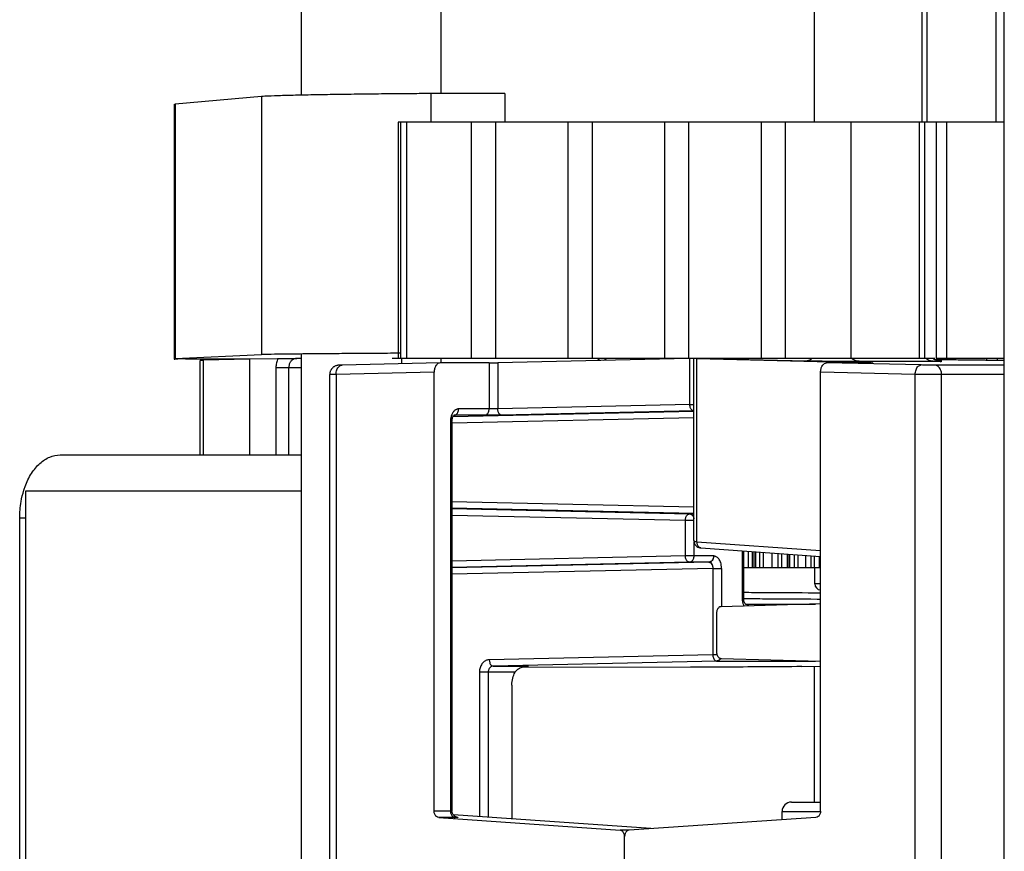
# Model space of a CAD drawing. Units: inches. Extents: x 236.2 to 252.6, y 206.6 to 227.7.
# Drawn here: x 239 to 240.5, y 219 to 220.4 of the extents above; entities that cross this region are included whole.
import ezdxf

# ---------------------------------------------------------------- set-up
doc = ezdxf.new("R2010")
doc.units = ezdxf.units.IN
doc.header["$MEASUREMENT"] = 0

msp = doc.modelspace()

# ---------------------------------------------------------------- linework, layer by layer
at = {"color": 7, "linetype": 'Continuous'}
for p, q in [((240.516, 218.9006), (240.5143, 225.0354)), ((239.4015, 220.2339), (239.4015, 221.3996)), ((239.6227, 220.2364), (239.6227, 221.3852)), ((240.2149, 220.1912), (240.2149, 220.7662)), ((240.385, 220.7292), (240.385, 220.1912)), ((240.503, 220.1912), (240.503, 220.7292)), ((239.3381, 220.2319), (239.2009, 220.2196)), ((239.7239, 220.2365), (239.6066, 220.2364)), ((239.7239, 220.2365), (239.7239, 220.1912)), ((239.1993, 220.2193), (239.1993, 219.8159)), ((239.5545, 220.1912), (239.5545, 219.8162)), ((239.7094, 220.1912), (239.5545, 220.1912)), ((239.5583, 220.1912), (239.5583, 219.8162)), ((239.5678, 220.1912), (239.5678, 219.8162)), ((239.6712, 219.8162), (239.6712, 220.1912)), ((239.7095, 219.8162), (239.7095, 220.1912)), ((239.8626, 220.1912), (239.7095, 220.1912)), ((239.8244, 219.8162), (239.8244, 220.1912)), ((239.8627, 219.8162), (239.8627, 220.1912)), ((240.0158, 220.1912), (239.8627, 220.1912)), ((239.9776, 219.8162), (239.9776, 220.1912)), ((240.0159, 219.8162), (240.0159, 220.1912)), ((240.169, 220.1912), (240.0159, 220.1912)), ((240.1309, 219.8162), (240.1309, 220.1912)), ((240.1692, 219.8162), (240.1692, 220.1912)), ((240.516, 220.1912), (240.1692, 220.1912)), ((240.2726, 220.1912), (240.2726, 219.8162)), ((240.3812, 220.1912), (240.3812, 219.8162)), ((240.3897, 220.1912), (240.3897, 219.8162)), ((240.4078, 220.1912), (240.4078, 219.8162)), ((240.4246, 220.1912), (240.4246, 219.8162)), ((239.2009, 219.8161), (239.3381, 219.8222)), ((239.2408, 219.6631), (239.2408, 219.8131)), ((239.3189, 219.815), (239.2459, 219.8133)), ((239.3189, 219.8156), (239.364, 219.8161)), ((239.3189, 219.8156), (239.3189, 219.6631)), ((239.4015, 219.8163), (239.3939, 219.8163)), ((239.4015, 214.7398), (239.4015, 219.8225)), ((239.6213, 219.8092), (239.4659, 219.8056)), ((239.7094, 219.8162), (239.545, 219.8162)), ((239.6215, 219.8092), (239.6213, 219.8092)), ((239.6989, 219.8092), (239.6215, 219.8092)), ((239.6227, 219.8092), (239.6227, 219.8162)), ((239.8626, 219.8162), (239.7095, 219.8162)), ((240.0158, 219.816), (239.7126, 219.8094)), ((240.0158, 219.8162), (239.8627, 219.8162)), ((239.872, 219.8142), (239.8709, 219.8137)), ((239.8732, 219.8147), (239.872, 219.8142)), ((240.169, 219.8162), (240.0159, 219.8162)), ((240.0238, 219.5272), (240.0238, 219.8161)), ((240.0286, 219.8159), (240.3042, 219.8094)), ((240.406, 219.8162), (240.1692, 219.8162)), ((240.305, 219.8092), (240.2343, 219.8092)), ((240.4073, 219.8137), (240.4061, 219.8142)), ((240.516, 219.8162), (240.4078, 219.8162)), ((240.4882, 219.8137), (240.4882, 219.8162)), ((240.5052, 219.8137), (240.5052, 219.8162)), ((239.4622, 219.8055), (239.4614, 219.8055)), ((239.4633, 219.8055), (239.4622, 219.8055)), ((239.4659, 219.8056), (239.4633, 219.8055)), ((239.6118, 219.0977), (239.6118, 219.7942)), ((240.2247, 219.0977), (240.2247, 219.7942)), ((239.446, 219.7904), (239.446, 214.7769)), ((239.64, 219.716), (239.64, 219.0979)), ((239.6422, 219.7247), (239.6426, 219.7254)), ((239.0187, 219.6631), (239.4015, 219.6631)), ((238.964, 214.9562), (238.964, 219.6062)), ((238.964, 219.6062), (239.4015, 219.6062)), ((238.9545, 214.9993), (238.9545, 219.5631)), ((240.0334, 219.5156), (240.0347, 219.5154)), ((240.0347, 219.5154), (240.2247, 219.5018)), ((240.1026, 219.5106), (240.1026, 219.4363)), ((240.1164, 219.5096), (240.1164, 219.4837)), ((240.1195, 219.4837), (240.1195, 219.5094)), ((240.1335, 219.5084), (240.1335, 219.4837)), ((240.1628, 219.5063), (240.1628, 219.4837)), ((240.1718, 219.5056), (240.1718, 219.4837)), ((240.1731, 219.4837), (240.1731, 219.5055)), ((240.1885, 219.5044), (240.1885, 219.4837)), ((240.2145, 219.5026), (240.2145, 219.4837)), ((240.2226, 219.502), (240.2226, 219.4837)), ((240.1729, 219.4837), (240.1026, 219.4837)), ((240.2247, 219.4837), (240.1731, 219.4837)), ((240.2155, 219.4587), (240.2155, 219.4837)), ((240.2247, 219.4266), (240.0671, 219.4222)), ((240.0597, 219.4122), (240.0597, 219.3502)), ((240.0186, 219.3262), (239.7495, 219.3257)), ((239.7611, 219.3281), (239.7616, 219.3281)), ((240.0671, 219.3402), (240.2247, 219.3358)), ((240.1951, 219.3272), (240.2247, 219.3278)), ((240.2149, 219.1122), (240.2149, 219.3272)), ((239.7351, 219.2979), (239.7351, 219.0853)), ((240.1786, 219.1122), (240.2247, 219.1122)), ((239.9553, 219.07), (239.6426, 219.0917)), ((240.1636, 219.0841), (240.1636, 219.0972)), ((239.619, 219.0877), (239.9066, 219.0677)), ((240.2173, 219.0877), (239.9211, 219.0677)), ((239.9138, 216.6556), (239.9138, 219.0577))]:
    msp.add_line(p, q, dxfattribs=at)
at = {"color": 9, "linetype": 'Continuous'}
for p, q in [((240.393, 220.7292), (240.393, 220.1912)), ((239.3381, 220.2319), (239.3381, 219.8222)), ((239.6066, 220.2364), (239.6066, 220.1912)), ((239.2009, 220.2196), (239.2009, 219.8161)), ((239.2459, 219.6631), (239.2459, 219.8133)), ((239.5604, 219.8078), (239.5604, 219.8162)), ((239.6989, 219.8092), (239.6989, 219.736)), ((239.7126, 219.8094), (239.7126, 219.7363)), ((240.0174, 219.743), (240.0174, 219.816)), ((240.0286, 219.5254), (240.0286, 219.8159)), ((240.0423, 219.8162), (240.2021, 219.8126)), ((240.3843, 219.8058), (240.2343, 219.8092)), ((240.2858, 219.8116), (240.4033, 219.8116)), ((239.3608, 219.8013), (239.3608, 219.6631)), ((239.3809, 219.8013), (239.3608, 219.8013)), ((239.3809, 219.8013), (239.3809, 219.6631)), ((239.4015, 219.8013), (239.3809, 219.8013)), ((239.6118, 219.7942), (239.4564, 219.7906)), ((240.3747, 219.7908), (240.2247, 219.7942)), ((240.516, 219.8056), (240.4053, 219.8056)), ((239.4564, 219.7906), (239.4564, 214.7767)), ((240.3747, 218.8991), (240.3747, 219.7908)), ((240.4166, 218.8975), (240.4166, 219.7906)), ((240.516, 219.7906), (240.4166, 219.7906)), ((239.6417, 219.7239), (240.0238, 219.7325)), ((239.6989, 219.736), (239.6505, 219.736)), ((240.0174, 219.743), (239.7126, 219.7363)), ((240.0235, 219.733), (239.7188, 219.7263)), ((240.0174, 219.743), (240.0238, 219.743)), ((239.6377, 219.716), (239.6377, 219.0977)), ((239.64, 219.716), (239.6377, 219.716)), ((239.6401, 219.7138), (240.0238, 219.7223)), ((239.6429, 219.726), (239.6429, 219.726)), ((239.643, 219.726), (239.6429, 219.726)), ((239.6914, 219.726), (239.643, 219.726)), ((240.0238, 219.58), (239.64, 219.5886)), ((240.0238, 219.5699), (239.64, 219.5784)), ((239.64, 219.5778), (240.0166, 219.5694)), ((238.9545, 219.5631), (238.964, 219.5631)), ((239.64, 219.5677), (240.0102, 219.5594)), ((240.0102, 219.503), (240.0102, 219.5594)), ((240.0102, 219.5594), (240.0241, 219.5594)), ((240.0166, 219.5694), (240.0238, 219.5694)), ((240.0238, 219.5272), (240.0238, 219.5272)), ((240.0241, 219.503), (240.0241, 219.5247)), ((240.0286, 219.5254), (240.2247, 219.5114)), ((240.0347, 219.5154), (240.0347, 219.5154)), ((240.0102, 219.503), (239.64, 219.4947)), ((240.0551, 219.503), (240.0102, 219.503)), ((240.1002, 219.5108), (240.1002, 219.4363)), ((240.1098, 219.5101), (240.1098, 219.4837)), ((240.1212, 219.5093), (240.1212, 219.4837)), ((240.128, 219.5088), (240.128, 219.4837)), ((240.1473, 219.5074), (240.1473, 219.4837)), ((240.1569, 219.5067), (240.1569, 219.4837)), ((240.1754, 219.5054), (240.1754, 219.4837)), ((240.1829, 219.5048), (240.1829, 219.4837)), ((240.2009, 219.5035), (240.2009, 219.4837)), ((240.2094, 219.5029), (240.2094, 219.4837)), ((240.0166, 219.493), (239.64, 219.4845)), ((240.0473, 219.493), (239.64, 219.4839)), ((240.0537, 219.483), (239.64, 219.4738)), ((240.0473, 219.493), (240.0166, 219.493)), ((240.0537, 219.483), (240.0537, 219.346)), ((240.0537, 219.483), (240.0676, 219.483)), ((240.0676, 219.483), (240.0676, 219.4222)), ((240.2247, 219.4587), (240.2155, 219.4587)), ((240.1026, 219.4363), (240.1002, 219.4363)), ((240.1055, 219.4263), (240.1056, 219.4263)), ((240.1056, 219.4263), (240.2168, 219.4263)), ((240.0537, 219.346), (239.6991, 219.3381)), ((240.0604, 219.346), (240.0537, 219.346)), ((240.0601, 219.336), (239.7054, 219.3281)), ((239.7054, 219.3281), (239.7616, 219.3281)), ((239.7616, 219.3281), (239.7609, 219.3281)), ((240.0601, 219.336), (240.2168, 219.336)), ((239.6837, 219.3181), (239.6837, 219.0889)), ((239.7401, 219.3181), (239.6837, 219.3181)), ((239.6976, 219.3181), (239.6976, 219.0879)), ((240.1786, 219.1122), (240.1786, 219.1122)), ((239.6377, 219.0977), (239.6118, 219.0977)), ((239.9552, 219.07), (239.6426, 219.0917)), ((240.1636, 219.0972), (240.2247, 219.0972)), ((239.6449, 219.0877), (239.619, 219.0877)), ((239.6424, 219.0887), (239.6427, 219.0887)), ((239.9211, 219.0677), (239.9066, 219.0677))]:
    msp.add_line(p, q, dxfattribs=at)
at = {"color": 7, "linetype": 'Continuous'}
for points in [[(239.8759, 219.8162), (239.8756, 219.816), (239.8744, 219.8153), (239.8732, 219.8147)], [(240.4061, 219.8142), (240.4048, 219.8147), (240.4036, 219.8154), (240.4023, 219.8161), (240.4022, 219.8162)], [(240.4108, 219.8126), (240.4097, 219.8129), (240.4085, 219.8133), (240.4073, 219.8137)], [(240.4144, 219.812), (240.4145, 219.812), (240.4145, 219.812), (240.4143, 219.812), (240.414, 219.8121), (240.4134, 219.8121), (240.4127, 219.8122), (240.4118, 219.8124), (240.4108, 219.8126)], [(239.4614, 219.8055), (239.4611, 219.8054), (239.4607, 219.8054), (239.4604, 219.8054), (239.46, 219.8054), (239.4596, 219.8053), (239.4591, 219.8053), (239.4585, 219.8052), (239.4579, 219.8051), (239.4572, 219.8049), (239.4565, 219.8047), (239.4558, 219.8045), (239.4551, 219.8042), (239.4544, 219.8039), (239.4537, 219.8035), (239.453, 219.8031), (239.4524, 219.8026), (239.4517, 219.8021), (239.451, 219.8016), (239.4504, 219.801), (239.4498, 219.8004), (239.4493, 219.7997), (239.4487, 219.799), (239.4483, 219.7982), (239.4478, 219.7975), (239.4474, 219.7967), (239.4471, 219.7958), (239.4468, 219.795), (239.4465, 219.7941), (239.4463, 219.7932), (239.4462, 219.7922), (239.4461, 219.7913), (239.446, 219.7904)], [(239.64, 219.716), (239.64, 219.7165), (239.6401, 219.7182), (239.6404, 219.7198), (239.6407, 219.7213)], [(239.6407, 219.7213), (239.6411, 219.7226), (239.6416, 219.7238), (239.6422, 219.7247)], [(239.6426, 219.7254), (239.643, 219.7258), (239.6433, 219.726), (239.6434, 219.7261), (239.6432, 219.726), (239.6429, 219.726)], [(240.0238, 219.5272), (240.0238, 219.527), (240.024, 219.5251), (240.0244, 219.5234), (240.0251, 219.5217), (240.026, 219.5202)], [(240.026, 219.5202), (240.0272, 219.5189), (240.0285, 219.5177), (240.03, 219.5168), (240.0316, 219.5161), (240.0334, 219.5156)], [(240.106, 219.4263), (240.1059, 219.4263), (240.1056, 219.4265), (240.1052, 219.427), (240.1047, 219.4277), (240.1042, 219.4287), (240.1037, 219.4299), (240.1032, 219.4312), (240.1029, 219.4327), (240.1027, 219.4344), (240.1026, 219.4361), (240.1026, 219.4363)], [(239.6407, 219.0943), (239.6403, 219.0956), (239.64, 219.0971), (239.64, 219.0979)], [(239.6474, 219.0883), (239.6475, 219.0883), (239.6476, 219.0883), (239.6477, 219.0882), (239.6477, 219.0882), (239.6475, 219.0883), (239.6472, 219.0883), (239.6469, 219.0884), (239.6464, 219.0886), (239.6458, 219.0888), (239.6452, 219.0892), (239.6445, 219.0896), (239.6438, 219.0901), (239.6431, 219.0907), (239.6424, 219.0914), (239.6418, 219.0923), (239.6412, 219.0932), (239.6407, 219.0943)]]:
    msp.add_lwpolyline(points, dxfattribs=at)
for centre, radius, start, end in [((240.2255, 219.4587), 0.01, 180, 265.2682), ((240.1786, 219.0972), 0.015, 90.0003, 180)]:
    msp.add_arc(centre, radius, start, end, dxfattribs=at)
for points, knots in [([(239.6066, 220.2364), (239.5968, 220.2364), (239.5754, 220.2363), (239.5414, 220.236), (239.5041, 220.2356), (239.4662, 220.2351), (239.4297, 220.2345), (239.3972, 220.2339), (239.3706, 220.2332), (239.3516, 220.2326), (239.3416, 220.2322), (239.3381, 220.2319)], [0, 0, 0, 0, 0.0293815, 0.064295, 0.1021262, 0.1411507, 0.1781353, 0.2115522, 0.2386223, 0.2581278, 0.2685781, 0.2685781, 0.2685781, 0.2685781]), ([(239.1995, 220.2191), (239.1995, 220.2191), (239.2, 220.2194), (239.2005, 220.2195), (239.2009, 220.2196)], [0, 0, 0, 0, 0.000180336, 0.001509856, 0.001509856, 0.001509856, 0.001509856]), ([(239.1994, 219.8158), (239.1979, 219.8146), (239.2106, 219.8169), (239.2173, 219.8149), (239.2292, 219.8156), (239.2352, 219.8156)], [0, 0, 0, 0, 0.00573457, 0.01778535, 0.03582667, 0.03582667, 0.03582667, 0.03582667]), ([(239.2009, 219.8161), (239.2005, 219.816), (239.2, 219.8159), (239.1995, 219.8158), (239.1994, 219.8158)], [0, 0, 0, 0, 0.001288492, 0.001524026, 0.001524026, 0.001524026, 0.001524026]), ([(239.2416, 219.8132), (239.2419, 219.8132), (239.2428, 219.8132), (239.2438, 219.8133), (239.2445, 219.8133)], [0, 0, 0, 0, 0.00073547, 0.002849484, 0.002849484, 0.002849484, 0.002849484]), ([(239.2459, 219.8156), (239.2563, 219.8156), (239.2806, 219.8154), (239.305, 219.8153), (239.3189, 219.8153)], [0, 0, 0, 0, 0.03120912, 0.07303644, 0.07303644, 0.07303644, 0.07303644]), ([(239.5583, 219.8244), (239.553, 219.8243), (239.535, 219.8243), (239.5041, 219.8241), (239.4662, 219.8238), (239.4297, 219.8235), (239.3972, 219.8232), (239.3706, 219.8229), (239.3516, 219.8226), (239.3416, 219.8224), (239.3381, 219.8222)], [0, 0, 0, 0, 0.0159358, 0.0537667, 0.0927888, 0.1297684, 0.1631788, 0.1902412, 0.2097377, 0.2201765, 0.2201765, 0.2201765, 0.2201765]), ([(239.364, 219.8161), (239.3668, 219.8161), (239.3729, 219.8162), (239.3829, 219.8162), (239.3901, 219.8163), (239.3939, 219.8163)], [0, 0, 0, 0, 0.00822872, 0.01851529, 0.02992873, 0.02992873, 0.02992873, 0.02992873]), ([(239.6213, 219.8092), (239.6201, 219.8092), (239.6173, 219.8082), (239.6143, 219.8047), (239.6123, 219.7998), (239.6118, 219.7961), (239.6118, 219.7942)], [0, 0, 0, 0, 0.00371854, 0.00822942, 0.01352447, 0.01931115, 0.01931115, 0.01931115, 0.01931115]), ([(239.6989, 219.8092), (239.7003, 219.8092), (239.7033, 219.8092), (239.7079, 219.8093), (239.7111, 219.8093), (239.7126, 219.8094)], [0, 0, 0, 0, 0.00407652, 0.00905227, 0.01367977, 0.01367977, 0.01367977, 0.01367977]), ([(240.2021, 219.8126), (240.2074, 219.8125), (240.2147, 219.8123), (240.222, 219.8122), (240.224, 219.8122)], [0, 0, 0, 0, 0.01603861, 0.02191084, 0.02191084, 0.02191084, 0.02191084]), ([(240.224, 219.8122), (240.2281, 219.8121), (240.2363, 219.812), (240.2445, 219.8119), (240.2486, 219.8118)], [0, 0, 0, 0, 0.0122454, 0.02465031, 0.02465031, 0.02465031, 0.02465031]), ([(240.2247, 219.7942), (240.2247, 219.7961), (240.2251, 219.7998), (240.2271, 219.8047), (240.2302, 219.8082), (240.233, 219.8092), (240.2343, 219.8092)], [0, 0, 0, 0, 0.00578669, 0.01108173, 0.01559261, 0.01945478, 0.01945478, 0.01945478, 0.01945478]), ([(240.2486, 219.8118), (240.2506, 219.8118), (240.2583, 219.8117), (240.2707, 219.8116), (240.2811, 219.8116), (240.2858, 219.8116)], [0, 0, 0, 0, 0.00606297, 0.02310035, 0.0371683, 0.0371683, 0.0371683, 0.0371683]), ([(240.3042, 219.8094), (240.3051, 219.8093), (240.3062, 219.8095), (240.3071, 219.8092), (240.3073, 219.8092), (240.3073, 219.8092)], [0, 0, 0, 0, 0.002691974, 0.003003386, 0.003085054, 0.003085054, 0.003085054, 0.003085054]), ([(240.4331, 219.8143), (240.4376, 219.8143), (240.4549, 219.814), (240.4733, 219.8138), (240.4872, 219.8137), (240.4882, 219.8137)], [0, 0, 0, 0, 0.01329183, 0.052109, 0.05506056, 0.05506056, 0.05506056, 0.05506056]), ([(239.7188, 219.7263), (239.7165, 219.7263), (239.7118, 219.7262), (239.7046, 219.7261), (239.6977, 219.726), (239.6934, 219.726), (239.6914, 219.726)], [0, 0, 0, 0, 0.00677199, 0.01431328, 0.02149705, 0.02735956, 0.02735956, 0.02735956, 0.02735956]), ([(238.961, 219.6071), (238.9617, 219.6091), (238.9648, 219.6184), (238.9721, 219.6336), (238.9854, 219.6499), (239.0012, 219.6605), (239.0131, 219.6631), (239.0187, 219.6631)], [0, 0, 0, 0, 0.00625188, 0.02934474, 0.05007578, 0.06851861, 0.08550054, 0.08550054, 0.08550054, 0.08550054]), ([(238.9545, 219.5631), (238.9545, 219.5717), (238.9557, 219.5867), (238.9592, 219.6012), (238.961, 219.6071)], [0, 0, 0, 0, 0.02597441, 0.04470143, 0.04470143, 0.04470143, 0.04470143]), ([(240.0551, 219.503), (240.0551, 219.5015), (240.0547, 219.4988), (240.0529, 219.4956), (240.0515, 219.494), (240.0501, 219.4931), (240.0506, 219.4923), (240.0508, 219.492), (240.0509, 219.4919)], [0, 0, 0, 0, 0.0045318, 0.00807724, 0.01051659, 0.01150839, 0.01213777, 0.01273104, 0.01273104, 0.01273104, 0.01273104]), ([(240.0551, 219.503), (240.0552, 219.503), (240.0553, 219.5029), (240.0557, 219.503), (240.0566, 219.5028), (240.058, 219.5024), (240.0597, 219.5016), (240.0608, 219.5007), (240.0614, 219.5002)], [0, 0, 0, 0, 0.000150346, 0.000466299, 0.001325485, 0.002780599, 0.00470318, 0.007011159, 0.007011159, 0.007011159, 0.007011159]), ([(240.0671, 219.4222), (240.0657, 219.4221), (240.0629, 219.421), (240.0603, 219.4171), (240.0597, 219.4139), (240.0597, 219.4122)], [0, 0, 0, 0, 0.00396568, 0.00850486, 0.01354123, 0.01354123, 0.01354123, 0.01354123]), ([(240.0597, 219.3502), (240.0597, 219.3485), (240.0603, 219.3452), (240.0629, 219.3414), (240.0657, 219.3402), (240.0671, 219.3402)], [0, 0, 0, 0, 0.00503638, 0.00957556, 0.01354123, 0.01354123, 0.01354123, 0.01354123]), ([(239.7401, 219.3181), (239.7409, 219.3196), (239.7434, 219.3223), (239.7484, 219.3254), (239.7544, 219.3275), (239.7588, 219.328), (239.7611, 219.3281)], [0, 0, 0, 0, 0.00506961, 0.01089237, 0.0174193, 0.02410033, 0.02410033, 0.02410033, 0.02410033]), ([(240.1951, 219.3272), (240.1739, 219.327), (240.1329, 219.3267), (240.074, 219.3263), (240.0364, 219.3262), (240.0186, 219.3262)], [0, 0, 0, 0, 0.0638241, 0.1229822, 0.1765454, 0.1765454, 0.1765454, 0.1765454]), ([(239.7351, 219.2979), (239.7351, 219.3016), (239.7359, 219.3086), (239.7384, 219.3152), (239.7401, 219.3181)], [0, 0, 0, 0, 0.01088426, 0.02093736, 0.02093736, 0.02093736, 0.02093736]), ([(239.619, 219.0877), (239.6177, 219.0878), (239.6149, 219.089), (239.6124, 219.0928), (239.6118, 219.096), (239.6118, 219.0977)], [0, 0, 0, 0, 0.00390704, 0.00837518, 0.01331449, 0.01331449, 0.01331449, 0.01331449]), ([(240.2247, 219.0977), (240.2247, 219.096), (240.2241, 219.0928), (240.2214, 219.089), (240.2186, 219.0878), (240.2173, 219.0877)], [0, 0, 0, 0, 0.00494478, 0.0094584, 0.01346454, 0.01346454, 0.01346454, 0.01346454]), ([(239.9138, 219.0577), (239.9138, 219.0594), (239.9132, 219.0625), (239.9106, 219.0664), (239.9079, 219.0676), (239.9066, 219.0677)], [0, 0, 0, 0, 0.00493931, 0.00940745, 0.01331449, 0.01331449, 0.01331449, 0.01331449]), ([(239.9211, 219.0677), (239.9198, 219.0676), (239.917, 219.0664), (239.9144, 219.0626), (239.9138, 219.0594), (239.9138, 219.0577)], [0, 0, 0, 0, 0.00400614, 0.00851976, 0.01346454, 0.01346454, 0.01346454, 0.01346454])]:
    msp.add_open_spline(points, degree=3, knots=knots, dxfattribs=at)
for points in [[(239.2352, 219.8156), (239.2388, 219.8156), (239.2423, 219.8156), (239.2459, 219.8156)], [(239.2408, 219.8132), (239.2406, 219.8133), (239.2414, 219.8132), (239.2416, 219.8132)], [(239.2445, 219.8133), (239.2449, 219.8133), (239.2454, 219.8133), (239.2459, 219.8133)], [(240.3073, 219.8092), (240.3076, 219.8085), (240.3058, 219.8092), (240.305, 219.8092)], [(240.4049, 219.8147), (240.4054, 219.8147), (240.4059, 219.8147), (240.4065, 219.8147)], [(240.4065, 219.8147), (240.4069, 219.8147), (240.4073, 219.8147), (240.4078, 219.8147)], [(240.4078, 219.8147), (240.4117, 219.8146), (240.4157, 219.8146), (240.4197, 219.8145)], [(240.4197, 219.8145), (240.4234, 219.8144), (240.4271, 219.8144), (240.4308, 219.8143)], [(240.4308, 219.8143), (240.4316, 219.8143), (240.4324, 219.8143), (240.4331, 219.8143)], [(240.4882, 219.8137), (240.4952, 219.8137), (240.5023, 219.8136), (240.5093, 219.8136)], [(240.5093, 219.8136), (240.5115, 219.8136), (240.5138, 219.8135), (240.516, 219.8135)], [(240.0509, 219.4919), (240.051, 219.4918), (240.0511, 219.4917), (240.0512, 219.4916)]]:
    msp.add_open_spline(points, degree=3, dxfattribs=at)
at = {"color": 9, "linetype": 'Continuous'}
for points, knots in [([(239.364, 219.8161), (239.363, 219.8138), (239.3614, 219.809), (239.3608, 219.8039), (239.3608, 219.8013)], [0, 0, 0, 0, 0.00744448, 0.01521125, 0.01521125, 0.01521125, 0.01521125]), ([(239.3939, 219.8163), (239.3926, 219.8163), (239.3898, 219.8157), (239.3861, 219.8135), (239.3832, 219.8101), (239.3814, 219.8059), (239.3809, 219.8029), (239.3809, 219.8013)], [0, 0, 0, 0, 0.00410581, 0.00832028, 0.01270163, 0.01724094, 0.02189945, 0.02189945, 0.02189945, 0.02189945]), ([(239.8856, 219.8161), (239.885, 219.8156), (239.8833, 219.8143), (239.8813, 219.8134), (239.88, 219.813)], [0, 0, 0, 0, 0.002579457, 0.00647488, 0.00647488, 0.00647488, 0.00647488]), ([(240.2021, 219.8126), (240.2046, 219.8126), (240.2079, 219.8137), (240.2105, 219.8157), (240.211, 219.8161)], [0, 0, 0, 0, 0.007605825, 0.009732076, 0.009732076, 0.009732076, 0.009732076]), ([(240.2858, 219.8116), (240.2828, 219.8116), (240.2785, 219.8129), (240.275, 219.8153), (240.274, 219.8161)], [0, 0, 0, 0, 0.00900519, 0.01282253, 0.01282253, 0.01282253, 0.01282253]), ([(240.4033, 219.8116), (240.4003, 219.8116), (240.396, 219.8129), (240.3925, 219.8153), (240.3915, 219.8161)], [0, 0, 0, 0, 0.00900524, 0.01282253, 0.01282253, 0.01282253, 0.01282253]), ([(240.4033, 219.8116), (240.4065, 219.8116), (240.4087, 219.8117), (240.4188, 219.8115), (240.4155, 219.812), (240.4146, 219.8121), (240.414, 219.8121)], [0, 0, 0, 0, 0.00957575, 0.01385809, 0.0153119, 0.01703792, 0.01703792, 0.01703792, 0.01703792]), ([(239.4564, 219.7906), (239.4563, 219.7931), (239.457, 219.7979), (239.4603, 219.8037), (239.4641, 219.8055), (239.4659, 219.8056)], [0, 0, 0, 0, 0.00759618, 0.01412173, 0.01927566, 0.01927566, 0.01927566, 0.01927566]), ([(240.3747, 219.7908), (240.3747, 219.7934), (240.3756, 219.7981), (240.3788, 219.8039), (240.3826, 219.8058), (240.3843, 219.8058)], [0, 0, 0, 0, 0.00762094, 0.01414651, 0.01930089, 0.01930089, 0.01930089, 0.01930089]), ([(240.4053, 219.8056), (240.4041, 219.8056), (240.4015, 219.8056), (240.3974, 219.8056), (240.3929, 219.8057), (240.3885, 219.8057), (240.3857, 219.8058), (240.3843, 219.8058)], [0, 0, 0, 0, 0.00351034, 0.00776515, 0.01237368, 0.01689965, 0.02093236, 0.02093236, 0.02093236, 0.02093236]), ([(240.4166, 219.7906), (240.4166, 219.7931), (240.4156, 219.798), (240.4116, 219.8038), (240.4073, 219.8055), (240.4053, 219.8056)], [0, 0, 0, 0, 0.00757574, 0.01443233, 0.02046778, 0.02046778, 0.02046778, 0.02046778]), ([(239.4564, 219.7906), (239.4543, 219.7906), (239.4511, 219.7904), (239.4476, 219.7907), (239.4464, 219.7904), (239.4462, 219.7904), (239.4461, 219.7903)], [0, 0, 0, 0, 0.0062188, 0.00969841, 0.01008492, 0.01022356, 0.01022356, 0.01022356, 0.01022356]), ([(240.4166, 219.7906), (240.4142, 219.7906), (240.409, 219.7906), (240.4008, 219.7906), (240.3919, 219.7907), (240.3831, 219.7907), (240.3774, 219.7908), (240.3747, 219.7908)], [0, 0, 0, 0, 0.00699653, 0.01551781, 0.02475214, 0.03381172, 0.04184614, 0.04184614, 0.04184614, 0.04184614]), ([(239.642, 219.7309), (239.6416, 219.7304), (239.6407, 219.7291), (239.6395, 219.7265), (239.6386, 219.7237), (239.6382, 219.7218), (239.6381, 219.721)], [0, 0, 0, 0, 0.00180017, 0.00489569, 0.00836142, 0.01079363, 0.01079363, 0.01079363, 0.01079363]), ([(239.6505, 219.736), (239.6499, 219.736), (239.6487, 219.7359), (239.647, 219.7353), (239.6454, 219.7344), (239.6439, 219.7332), (239.6427, 219.732), (239.6421, 219.7312), (239.642, 219.7309)], [0, 0, 0, 0, 0.00182063, 0.00354234, 0.00531125, 0.00725679, 0.00948506, 0.01031455, 0.01031455, 0.01031455, 0.01031455]), ([(239.6914, 219.726), (239.6928, 219.726), (239.6956, 219.7272), (239.6983, 219.7311), (239.6989, 219.7343), (239.6989, 219.736)], [0, 0, 0, 0, 0.00402375, 0.00859482, 0.01364518, 0.01364518, 0.01364518, 0.01364518]), ([(239.7126, 219.7363), (239.7115, 219.7363), (239.7091, 219.7362), (239.7055, 219.7361), (239.7021, 219.736), (239.6999, 219.736), (239.6989, 219.736)], [0, 0, 0, 0, 0.00337916, 0.00714712, 0.01074304, 0.01368416, 0.01368416, 0.01368416, 0.01368416]), ([(239.7188, 219.7263), (239.7177, 219.7263), (239.7152, 219.7277), (239.7132, 219.7315), (239.7127, 219.7346), (239.7126, 219.7363)], [0, 0, 0, 0, 0.00330997, 0.00760643, 0.01267904, 0.01267904, 0.01267904, 0.01267904]), ([(240.0235, 219.733), (240.0231, 219.733), (240.0222, 219.7331), (240.0209, 219.7339), (240.0196, 219.7352), (240.0184, 219.7372), (240.0176, 219.7399), (240.0174, 219.7419), (240.0174, 219.743)], [0, 0, 0, 0, 0.00124401, 0.00270723, 0.00451637, 0.00677946, 0.00955039, 0.01278926, 0.01278926, 0.01278926, 0.01278926]), ([(239.643, 219.726), (239.6443, 219.726), (239.6467, 219.727), (239.6482, 219.7288), (239.6488, 219.7296)], [0, 0, 0, 0, 0.00402375, 0.007022088, 0.007022088, 0.007022088, 0.007022088]), ([(240.0102, 219.5594), (240.0102, 219.56), (240.0103, 219.5614), (240.0107, 219.5635), (240.0115, 219.5656), (240.0128, 219.5675), (240.0144, 219.5689), (240.0159, 219.5694), (240.0166, 219.5694)], [0, 0, 0, 0, 0.00203225, 0.00419989, 0.00644637, 0.00869032, 0.01085643, 0.01296717, 0.01296717, 0.01296717, 0.01296717]), ([(240.0166, 219.5694), (240.0179, 219.5693), (240.0207, 219.5682), (240.023, 219.565), (240.0237, 219.5627), (240.0239, 219.5618)], [0, 0, 0, 0, 0.00392918, 0.00853895, 0.01120253, 0.01120253, 0.01120253, 0.01120253]), ([(240.0238, 219.5272), (240.0238, 219.5271), (240.0239, 219.5267), (240.0244, 219.5263), (240.0251, 219.5259), (240.026, 219.5256), (240.0273, 219.5255), (240.0281, 219.5254), (240.0286, 219.5254)], [0, 0, 0, 0, 0.000414115, 0.001014779, 0.001793475, 0.002792288, 0.004015484, 0.005451529, 0.005451529, 0.005451529, 0.005451529]), ([(240.0347, 219.5154), (240.0336, 219.5155), (240.0311, 219.5167), (240.029, 219.5206), (240.0286, 219.5237), (240.0286, 219.5254)], [0, 0, 0, 0, 0.00329676, 0.00764055, 0.01267752, 0.01267752, 0.01267752, 0.01267752]), ([(240.0166, 219.493), (240.0161, 219.493), (240.0152, 219.4931), (240.0138, 219.4939), (240.0125, 219.4952), (240.0113, 219.4972), (240.0104, 219.4999), (240.0102, 219.5019), (240.0102, 219.503)], [0, 0, 0, 0, 0.00129936, 0.0028141, 0.00466398, 0.00695356, 0.00973697, 0.01297888, 0.01297888, 0.01297888, 0.01297888]), ([(240.0166, 219.493), (240.0179, 219.493), (240.0207, 219.4941), (240.0235, 219.498), (240.0241, 219.5013), (240.0241, 219.503)], [0, 0, 0, 0, 0.00392918, 0.00853895, 0.01364638, 0.01364638, 0.01364638, 0.01364638]), ([(240.0551, 219.503), (240.0551, 219.5025), (240.0551, 219.5016), (240.0548, 219.5003), (240.0545, 219.4991), (240.054, 219.4979), (240.0534, 219.4967), (240.0525, 219.4956), (240.0515, 219.4945), (240.0502, 219.4937), (240.0488, 219.4931), (240.0478, 219.493), (240.0473, 219.493)], [0, 0, 0, 0, 0.00139044, 0.0026674, 0.00391117, 0.00518343, 0.00651975, 0.0079481, 0.00946511, 0.01101066, 0.01253117, 0.01402313, 0.01402313, 0.01402313, 0.01402313]), ([(240.0676, 219.483), (240.0676, 219.4846), (240.0674, 219.4877), (240.0664, 219.492), (240.065, 219.4954), (240.0633, 219.4981), (240.062, 219.4996), (240.0614, 219.5002)], [0, 0, 0, 0, 0.00495369, 0.0092806, 0.01297895, 0.01610597, 0.01874383, 0.01874383, 0.01874383, 0.01874383]), ([(240.0473, 219.493), (240.0484, 219.493), (240.0509, 219.4917), (240.0525, 219.4888), (240.0531, 219.4869), (240.0532, 219.4864)], [0, 0, 0, 0, 0.003404905, 0.007741784, 0.009392064, 0.009392064, 0.009392064, 0.009392064]), ([(240.0512, 219.4916), (240.0514, 219.4913), (240.0519, 219.4905), (240.0526, 219.4892), (240.0532, 219.4875), (240.0537, 219.4854), (240.0538, 219.4838), (240.0537, 219.483)], [0, 0, 0, 0, 0.001219763, 0.002729903, 0.004549993, 0.006697466, 0.009175665, 0.009175665, 0.009175665, 0.009175665]), ([(240.1002, 219.4363), (240.1002, 219.4354), (240.1003, 219.4337), (240.1006, 219.4317), (240.1008, 219.4306), (240.1008, 219.4303)], [0, 0, 0, 0, 0.002701082, 0.005221805, 0.006050711, 0.006050711, 0.006050711, 0.006050711]), ([(240.2247, 219.4438), (240.2214, 219.4438), (240.1919, 219.4441), (240.1512, 219.4443), (240.1137, 219.4445), (240.1026, 219.4445)], [0, 0, 0, 0, 0.0097206, 0.0887161, 0.1220693, 0.1220693, 0.1220693, 0.1220693]), ([(240.2247, 219.4338), (240.2228, 219.4338), (240.1952, 219.4341), (240.1556, 219.4343), (240.1179, 219.4345), (240.106, 219.4345)], [0, 0, 0, 0, 0.005539, 0.0829477, 0.1186924, 0.1186924, 0.1186924, 0.1186924]), ([(240.1008, 219.4303), (240.1009, 219.4298), (240.1013, 219.4284), (240.1019, 219.4262), (240.1027, 219.4244), (240.1033, 219.4234), (240.1034, 219.4232)], [0, 0, 0, 0, 0.001656518, 0.004198831, 0.006842793, 0.007611358, 0.007611358, 0.007611358, 0.007611358]), ([(240.1056, 219.4263), (240.1069, 219.4263), (240.109, 219.4255), (240.1104, 219.424), (240.1108, 219.4234)], [0, 0, 0, 0, 0.00402375, 0.006168315, 0.006168315, 0.006168315, 0.006168315]), ([(240.0539, 219.3443), (240.0539, 219.3441), (240.0541, 219.3429), (240.0546, 219.3409), (240.0558, 219.3385), (240.0574, 219.3368), (240.0587, 219.3362), (240.0593, 219.3361)], [0, 0, 0, 0, 0.0008637, 0.00353414, 0.00622346, 0.00879665, 0.01044328, 0.01044328, 0.01044328, 0.01044328]), ([(239.6991, 219.3381), (239.6983, 219.3381), (239.6969, 219.3379), (239.6949, 219.3373), (239.693, 219.3364), (239.6911, 219.3352), (239.6893, 219.3335), (239.6875, 219.3313), (239.6859, 219.3286), (239.6846, 219.3253), (239.6838, 219.3218), (239.6837, 219.3193), (239.6837, 219.3181)], [0, 0, 0, 0, 0.002186, 0.00423076, 0.00628815, 0.00849003, 0.01093622, 0.01373367, 0.01693709, 0.02044466, 0.02410127, 0.02780839, 0.02780839, 0.02780839, 0.02780839]), ([(239.7054, 219.3281), (239.705, 219.3281), (239.7043, 219.328), (239.7033, 219.3277), (239.7023, 219.3273), (239.7014, 219.3266), (239.7004, 219.3258), (239.6995, 219.3247), (239.6987, 219.3233), (239.6981, 219.3217), (239.6976, 219.3199), (239.6976, 219.3187), (239.6976, 219.3181)], [0, 0, 0, 0, 0.00111656, 0.00215913, 0.00320596, 0.00432328, 0.00556069, 0.00697115, 0.00858129, 0.0103399, 0.01217011, 0.01402508, 0.01402508, 0.01402508, 0.01402508]), ([(239.6991, 219.3381), (239.6991, 219.3364), (239.6996, 219.3332), (239.7017, 219.3294), (239.7043, 219.3281), (239.7054, 219.3281)], [0, 0, 0, 0, 0.00507863, 0.0094155, 0.01282041, 0.01282041, 0.01282041, 0.01282041]), ([(240.0663, 219.3403), (240.0657, 219.3391), (240.0643, 219.3374), (240.0622, 219.3364), (240.0614, 219.3362)], [0, 0, 0, 0, 0.003828925, 0.00652143, 0.00652143, 0.00652143, 0.00652143]), ([(239.64, 219.0979), (239.64, 219.0979), (239.6398, 219.0977), (239.6394, 219.0977), (239.6386, 219.0977), (239.638, 219.0977), (239.6377, 219.0977)], [0, 0, 0, 0, 0.00013567, 0.000574466, 0.00133025, 0.002378706, 0.002378706, 0.002378706, 0.002378706]), ([(239.6386, 219.0928), (239.6392, 219.0914), (239.6406, 219.0893), (239.6428, 219.0882), (239.6436, 219.0879)], [0, 0, 0, 0, 0.004490743, 0.00718949, 0.00718949, 0.00718949, 0.00718949]), ([(239.6427, 219.0887), (239.6434, 219.0887), (239.6445, 219.0886), (239.646, 219.0884), (239.6469, 219.0884), (239.6473, 219.0883)], [0, 0, 0, 0, 0.001898225, 0.003447266, 0.004614359, 0.004614359, 0.004614359, 0.004614359]), ([(239.6473, 219.0883), (239.6474, 219.0883), (239.6478, 219.0883), (239.6485, 219.0882), (239.649, 219.0881), (239.6497, 219.088), (239.6491, 219.0877), (239.6484, 219.0878), (239.6471, 219.0877), (239.6461, 219.0877), (239.6457, 219.0877)], [0, 0, 0, 0, 0.000126713, 0.001180039, 0.001941769, 0.00231091, 0.002543328, 0.003408134, 0.004916952, 0.006249753, 0.006249753, 0.006249753, 0.006249753])]:
    msp.add_open_spline(points, degree=3, knots=knots, dxfattribs=at)
for points in [[(239.6488, 219.7296), (239.6491, 219.7301), (239.6493, 219.7306), (239.6495, 219.731)], [(239.6495, 219.731), (239.6502, 219.7326), (239.6505, 219.7343), (239.6505, 219.736)], [(239.6379, 219.7197), (239.6378, 219.7189), (239.6377, 219.7181), (239.6377, 219.7173)], [(239.6377, 219.7173), (239.6377, 219.7168), (239.6377, 219.7164), (239.6377, 219.716)], [(239.6381, 219.721), (239.638, 219.7206), (239.6379, 219.7201), (239.6379, 219.7197)], [(240.0532, 219.4864), (240.0535, 219.4853), (240.0536, 219.4841), (240.0536, 219.483)], [(240.106, 219.4345), (240.1048, 219.4346), (240.1037, 219.4346), (240.1026, 219.4346)], [(240.0537, 219.346), (240.0538, 219.3454), (240.0538, 219.3449), (240.0539, 219.3443)], [(240.0593, 219.3361), (240.0596, 219.336), (240.0598, 219.336), (240.0601, 219.336)], [(240.0614, 219.3362), (240.061, 219.3361), (240.0605, 219.336), (240.0601, 219.336)], [(239.6377, 219.0977), (239.6377, 219.096), (239.638, 219.0943), (239.6386, 219.0928)], [(239.6436, 219.0879), (239.6441, 219.0878), (239.6445, 219.0877), (239.6449, 219.0877)], [(239.6457, 219.0877), (239.6454, 219.0877), (239.6452, 219.0877), (239.6449, 219.0877)]]:
    msp.add_open_spline(points, degree=3, dxfattribs=at)

doc.saveas('drawing.dxf')
